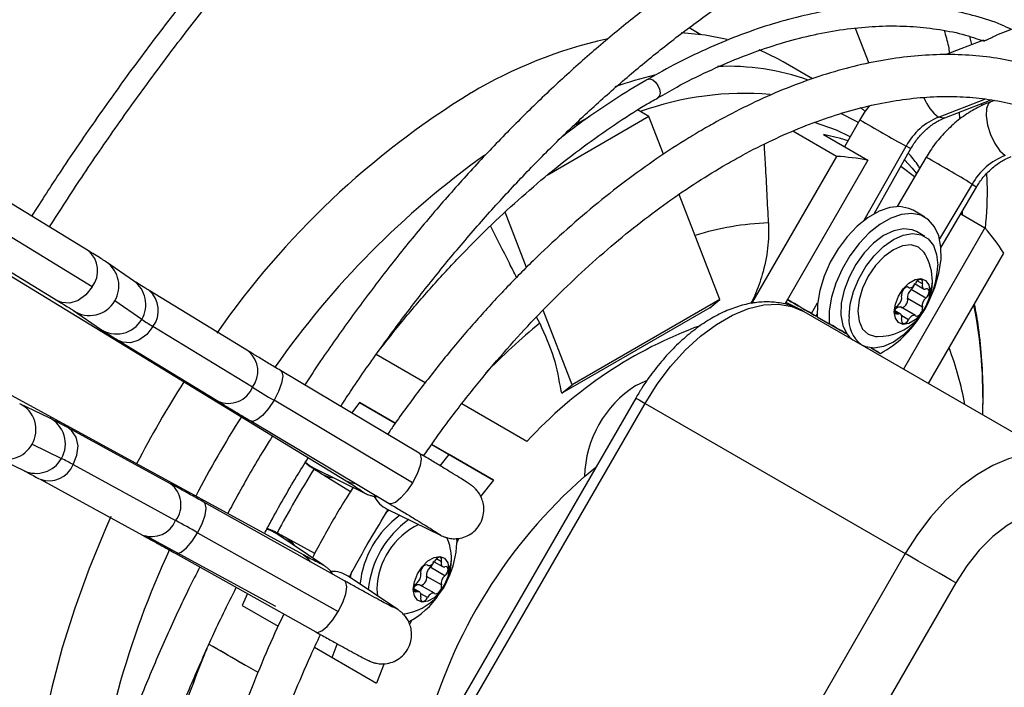
# Model space of a CAD drawing. Units: millimetres. Extents: x 5 to 414, y 3 to 291.
# Drawn here: x 236 to 240, y 69 to 72 of the extents above; entities that cross this region are included whole.
import ezdxf

# ---------------------------------------------------------------- set-up
doc = ezdxf.new("R2010")
doc.units = ezdxf.units.MM

msp = doc.modelspace()

# ---------------------------------------------------------------- linework, layer by layer
at = {"color": 7, "linetype": 'Continuous', "lineweight": 25}
for p, q in [((234.0185, 72.4538), (237.6024, 70.265)), ((241.057, 72.3733), (240.1946, 72.0407)), ((239.0168, 72.0423), (238.9695, 72.0696)), ((239.6313, 72.0686), (239.6854, 71.9292)), ((240.1422, 72.0205), (239.9902, 71.9619)), ((240.0959, 72.0026), (240.0883, 72.0351)), ((240.1127, 72.0274), (240.147, 72.0165)), ((237.4325, 69.9705), (233.7452, 71.9804)), ((239.4612, 71.8665), (239.3448, 71.9338)), ((239.988, 71.7109), (240.1732, 71.7823)), ((240.1363, 71.7602), (240.1353, 71.7677)), ((240.1864, 71.7807), (240.1717, 71.7752)), ((238.8095, 71.7164), (238.7643, 71.7425)), ((240.0488, 71.7053), (240.0469, 71.7336)), ((238.8095, 71.7164), (238.4033, 71.4819)), ((238.5738, 71.7164), (238.5156, 71.6828)), ((238.8678, 71.566), (238.8095, 71.7164)), ((239.6503, 71.7036), (239.5893, 71.5957)), ((238.5156, 71.6828), (238.5052, 71.6761)), ((239.5568, 71.5574), (239.3827, 71.6579)), ((239.5047, 71.6445), (239.6815, 71.5425)), ((239.7067, 71.3291), (239.8534, 71.5888)), ((239.5568, 71.5574), (239.2187, 70.9719)), ((239.6815, 71.5425), (239.3505, 70.9692)), ((239.9138, 71.5539), (239.798, 71.3576)), ((236.5753, 71.1816), (236.0942, 71.4754)), ((239.9733, 71.1956), (240.1148, 71.4353)), ((239.0923, 70.9874), (238.9298, 71.4063)), ((238.3216, 71.115), (238.2361, 71.3352)), ((239.9088, 71.3156), (239.8617, 71.3429)), ((240.0586, 71.3247), (240.0592, 71.3411)), ((236.5908, 71.0381), (236.1097, 71.332)), ((240.0518, 71.3286), (240.1482, 71.273)), ((235.9726, 71.2762), (236.4537, 70.9824)), ((240.1482, 71.273), (239.8235, 70.7107)), ((239.9085, 71.2389), (239.8755, 71.2579)), ((239.9235, 70.6529), (240.2235, 71.1724)), ((236.7551, 71.0623), (236.6478, 71.1359)), ((237.2141, 70.7811), (236.8173, 71.0235)), ((239.8417, 71.0369), (239.8444, 71.0353)), ((239.9132, 70.9934), (239.8543, 71.0274)), ((239.8702, 71.0493), (239.9036, 71.03)), ((236.7879, 70.9082), (236.6806, 70.9818)), ((239.0923, 70.9874), (238.5031, 70.6472)), ((239.0514, 70.9547), (239.0923, 70.9874)), ((239.8991, 70.9569), (239.8401, 70.9909)), ((236.5159, 70.9435), (236.6232, 70.8699)), ((238.5031, 70.6472), (238.3876, 70.9449)), ((239.0514, 70.9547), (238.4622, 70.6145)), ((239.3549, 70.9767), (239.4133, 70.9474)), ((239.4258, 70.9401), (239.4133, 70.9474)), ((239.8711, 70.9236), (239.8121, 70.9577)), ((238.3739, 70.8928), (238.3615, 70.9175)), ((239.427, 70.9396), (240.4641, 70.3409)), ((239.4761, 70.9208), (239.4797, 70.9272)), ((239.4802, 70.9184), (239.5273, 70.8912)), ((239.4802, 70.9184), (239.5977, 70.8506)), ((239.8119, 70.9289), (239.7895, 70.9419)), ((237.2296, 70.6377), (236.8328, 70.88)), ((239.524, 70.8931), (239.524, 70.8931)), ((239.5273, 70.8912), (239.5976, 70.8506)), ((236.6957, 70.8243), (237.0925, 70.582)), ((239.6946, 70.7946), (239.732, 70.773)), ((239.6946, 70.7946), (239.732, 70.773)), ((237.918, 70.6561), (237.7229, 70.7688)), ((239.7261, 70.7764), (239.7261, 70.7764)), ((237.8933, 70.3755), (237.3417, 70.7043)), ((238.4622, 70.6145), (238.5031, 70.6472)), ((238.7571, 70.5951), (237.7237, 68.8053)), ((238.4579, 70.6244), (238.4622, 70.6145)), ((236.4191, 70.5163), (236.3017, 70.5725)), ((237.867, 70.2572), (237.3154, 70.5861)), ((237.6553, 70.5769), (237.6249, 70.5355)), ((237.6553, 70.5769), (237.7983, 70.4943)), ((237.7983, 70.4943), (237.6553, 70.5769)), ((237.7603, 68.7842), (238.7937, 70.5739)), ((238.3232, 70.4222), (238.0636, 70.572)), ((238.7937, 70.5739), (239.8308, 69.9752)), ((236.903, 70.2538), (236.4948, 70.4763)), ((237.2223, 70.5039), (237.7739, 70.175)), ((236.3509, 70.4107), (236.4682, 70.3545)), ((237.9437, 70.4104), (238.1901, 70.268)), ((238.0134, 70.3701), (237.9437, 70.4103)), ((236.2009, 70.3621), (236.3183, 70.3059)), ((237.9772, 70.3254), (238.0134, 70.3701)), ((238.1901, 70.268), (238.0134, 70.3701)), ((236.5151, 70.3297), (236.9233, 70.1072)), ((237.4726, 70.3168), (237.6797, 70.2154)), ((237.4727, 70.3167), (237.4726, 70.3168)), ((238.553, 70.2831), (238.5983, 70.3201)), ((237.512, 70.2891), (237.6196, 70.2229)), ((236.3831, 70.2714), (236.7913, 70.0489)), ((238.1901, 70.268), (238.1384, 70.2034)), ((237.5961, 69.8671), (237.0355, 70.1804)), ((237.7656, 70.153), (237.9787, 70.0486)), ((236.8031, 70.0478), (237.3208, 69.7656)), ((237.0109, 70.0587), (237.5715, 69.7454)), ((237.5139, 69.9285), (237.3225, 70.0569)), ((237.3225, 70.0569), (237.3227, 70.0568)), ((237.4775, 69.9764), (237.3662, 70.0365)), ((238.0428, 70.0373), (238.0436, 70.0179)), ((238.0436, 70.0192), (238.0537, 70.0367)), ((236.9217, 69.9768), (237.4823, 69.6634)), ((239.8308, 69.9752), (238.7974, 68.1855)), ((237.9251, 69.9304), (237.9277, 69.9288)), ((237.9535, 69.9428), (237.9869, 69.9236)), ((237.808, 69.753), (237.6109, 69.8852)), ((237.9824, 69.8504), (237.9235, 69.8844)), ((237.9966, 69.8869), (237.9376, 69.9209)), ((237.9544, 69.8172), (237.8955, 69.8512)), ((240.032, 69.8591), (238.9986, 68.0693)), ((237.2094, 69.8159), (237.1886, 69.7686)), ((237.7254, 69.8342), (237.7276, 69.8069)), ((237.8952, 69.8225), (237.8728, 69.8354)), ((237.1886, 69.7686), (237.3319, 69.6859)), ((237.8557, 69.6937), (237.8657, 69.7111)), ((237.2516, 69.5013), (237.0565, 69.6139)), ((237.5467, 69.5618), (237.5673, 69.6153)), ((237.4769, 69.6022), (237.7235, 69.4598)), ((237.7537, 69.5373), (237.7235, 69.4598))]:
    msp.add_line(p, q, dxfattribs=at)
at = {"color": 8, "linetype": 'Continuous', "lineweight": 25}
for p, q in [((239.9638, 71.7143), (240.1483, 71.7855)), ((239.6674, 71.3031), (239.8343, 71.5985)), ((240.0968, 71.447), (239.9679, 71.2286)), ((239.8991, 71.0498), (239.8788, 71.0615)), ((239.8436, 71.0359), (239.8421, 71.0367)), ((239.4575, 70.9315), (239.4813, 70.9736)), ((239.8022, 70.9293), (239.7897, 70.9366)), ((239.8436, 70.9067), (239.8167, 70.9223)), ((239.7075, 70.7871), (239.7075, 70.7871)), ((237.6635, 70.225), (237.6804, 70.215)), ((237.9794, 70.0482), (237.9617, 70.0589)), ((237.4981, 69.9374), (237.5145, 69.9281)), ((237.9269, 69.9294), (237.9254, 69.9302)), ((237.9824, 69.9433), (237.9621, 69.955)), ((237.8856, 69.8229), (237.873, 69.8301)), ((237.9269, 69.8003), (237.9, 69.8158)), ((237.8085, 69.7526), (237.7921, 69.7619))]:
    msp.add_line(p, q, dxfattribs=at)
at = {"color": 7, "linetype": 'Continuous', "lineweight": 25, "flags": 128}
for points in [[(239.1206, 72.0232), (239.0333, 72.04), (238.9374, 72.0491)], [(239.3448, 71.9338), (239.323, 71.9459), (239.248, 71.9815)], [(239.6118, 71.6355), (239.5564, 71.6615), (239.4694, 71.6925)], [(239.603, 71.6198), (239.5727, 71.6287), (239.5047, 71.6445)], [(239.868, 71.4762), (239.8186, 71.5137), (239.8131, 71.5175)], [(239.8617, 71.3429), (239.8455, 71.3504), (239.8093, 71.3576), (239.769, 71.3537), (239.7263, 71.339), (239.6826, 71.3141), (239.6398, 71.2799), (239.5994, 71.2376), (239.5629, 71.1889), (239.5317, 71.1357), (239.5071, 71.0799), (239.4899, 71.0237), (239.4808, 70.9691), (239.4802, 70.9184)], [(239.9215, 70.9731), (239.9249, 70.9799), (239.9488, 71.0358), (239.9652, 71.092), (239.9734, 71.1462), (239.9732, 71.1964), (239.9646, 71.2408), (239.9478, 71.2776), (239.9235, 71.3054), (239.8926, 71.3232), (239.8564, 71.3303), (239.8161, 71.3265), (239.7734, 71.3118), (239.7298, 71.2869), (239.6869, 71.2526), (239.6465, 71.2104), (239.61, 71.1617), (239.5789, 71.1084), (239.5543, 71.0527), (239.5371, 70.9964), (239.528, 70.9419), (239.5273, 70.8912), (239.5273, 70.8912)], [(239.8755, 71.2579), (239.858, 71.2655), (239.8233, 71.2694), (239.7848, 71.2614), (239.7445, 71.2419), (239.7045, 71.2119), (239.6669, 71.173), (239.6337, 71.1272), (239.6066, 71.0769), (239.587, 71.0247), (239.576, 70.9734), (239.5741, 70.9257), (239.5815, 70.884), (239.5976, 70.8506)], [(239.6067, 70.9203), (239.6111, 70.9683), (239.6242, 71.019), (239.6453, 71.0698), (239.6733, 71.1183), (239.7068, 71.162), (239.7441, 71.1986), (239.7835, 71.2265), (239.8228, 71.2441), (239.8602, 71.2505), (239.8937, 71.2456), (239.9217, 71.2294), (239.9428, 71.2029), (239.9558, 71.1673), (239.9603, 71.1244)], [(239.9102, 71.168), (239.906, 71.1747), (239.8835, 71.1955), (239.8542, 71.2046), (239.8201, 71.2012), (239.7835, 71.1856), (239.7469, 71.159), (239.7128, 71.1229), (239.6835, 71.0801), (239.661, 71.0333), (239.6469, 70.9857), (239.6421, 70.9407)], [(239.787, 70.9387), (239.7913, 70.969), (239.8036, 71.0007), (239.8224, 71.0298), (239.8455, 71.0528), (239.87, 71.067), (239.8931, 71.0706), (239.9119, 71.0632), (239.9242, 71.0458), (239.9284, 71.0203)], [(239.8991, 71.0498), (239.8999, 71.0565), (239.8989, 71.0621), (239.8961, 71.0659), (239.8919, 71.0676), (239.8868, 71.0668), (239.8813, 71.0637), (239.8761, 71.0586), (239.8719, 71.0522)], [(239.8436, 71.0359), (239.8393, 71.0374), (239.8341, 71.0365), (239.8287, 71.0332), (239.8236, 71.0281), (239.8194, 71.0216), (239.8166, 71.0146), (239.8156, 71.0078), (239.8164, 71.0021)], [(239.8436, 71.0359), (239.8465, 71.0344), (239.85, 71.0341), (239.8538, 71.0348), (239.8577, 71.0366), (239.8617, 71.0394), (239.8655, 71.0431), (239.8689, 71.0474), (239.8719, 71.0522)], [(239.8991, 71.0498), (239.8982, 71.0448), (239.8982, 71.0401), (239.899, 71.0361), (239.9006, 71.0328), (239.9029, 71.0304), (239.9059, 71.0291), (239.9094, 71.0288), (239.9132, 71.0296)], [(239.9132, 70.9934), (239.9183, 70.9986), (239.9225, 71.0051), (239.9251, 71.0122), (239.9261, 71.0189), (239.9251, 71.0246), (239.9225, 71.0286), (239.9183, 71.0303), (239.9132, 71.0296)], [(239.9284, 71.0203), (239.9242, 70.9899), (239.9119, 70.9583), (239.8931, 70.9292), (239.87, 70.9062), (239.8455, 70.892), (239.8224, 70.8884), (239.8036, 70.8957), (239.7913, 70.9132), (239.787, 70.9387)], [(239.8148, 70.9561), (239.8172, 70.9556), (239.8224, 70.9565), (239.8278, 70.9597), (239.833, 70.9649), (239.8372, 70.9713), (239.84, 70.9784), (239.841, 70.9852), (239.8401, 70.9909)], [(238.7937, 70.5739), (238.842, 70.6501), (238.8957, 70.7211), (238.9538, 70.7853), (239.0152, 70.8414), (239.0784, 70.8885), (239.1423, 70.9253), (239.2055, 70.9513), (239.2669, 70.966), (239.325, 70.9689), (239.3787, 70.96), (239.427, 70.9396)], [(239.7863, 70.9437), (239.7876, 70.9456), (239.791, 70.9499), (239.7948, 70.9536), (239.7988, 70.9563), (239.8028, 70.9581), (239.8066, 70.9589), (239.81, 70.9585), (239.8121, 70.9577)], [(239.8022, 70.9293), (239.7971, 70.9287), (239.793, 70.9304), (239.7903, 70.9343), (239.7894, 70.94), (239.7903, 70.9468), (239.793, 70.9538), (239.7971, 70.9603), (239.8022, 70.9656)], [(239.8719, 70.9231), (239.8761, 70.9216), (239.8813, 70.9225), (239.8868, 70.9257), (239.8919, 70.9309), (239.8961, 70.9373), (239.8989, 70.9444), (239.8999, 70.9511), (239.8991, 70.9569)], [(239.6421, 70.9407), (239.6469, 70.9012), (239.661, 70.87), (239.6835, 70.8491), (239.7128, 70.8401), (239.7207, 70.8398)], [(239.8901, 70.921), (239.8602, 70.8827), (239.8228, 70.846), (239.7835, 70.8182), (239.7441, 70.8006), (239.7068, 70.7941), (239.6733, 70.7991), (239.6618, 70.804)], [(239.8164, 70.9092), (239.8173, 70.9142), (239.8173, 70.9188), (239.8165, 70.9229), (239.8149, 70.9262), (239.8125, 70.9285), (239.8095, 70.9299), (239.806, 70.9301), (239.8022, 70.9293)], [(239.8164, 70.9092), (239.8156, 70.9025), (239.8166, 70.8968), (239.8194, 70.893), (239.8236, 70.8914), (239.8287, 70.8922), (239.8341, 70.8953), (239.8393, 70.9003), (239.8436, 70.9067)], [(239.8719, 70.9231), (239.8689, 70.9245), (239.8655, 70.9249), (239.8617, 70.9241), (239.8577, 70.9223), (239.8538, 70.9195), (239.85, 70.9159), (239.8465, 70.9116), (239.8436, 70.9067)], [(238.7568, 70.6444), (238.7975, 70.6632), (238.7986, 70.6635)], [(240.4641, 70.3409), (240.4158, 70.3613), (240.3621, 70.3702), (240.3039, 70.3673), (240.2426, 70.3527), (240.1794, 70.3266), (240.1155, 70.2898), (240.0522, 70.2427), (239.9909, 70.1866), (239.9328, 70.1224), (239.8791, 70.0514), (239.8308, 69.9752)], [(236.6655, 70.1228), (236.6438, 70.0741), (236.5788, 69.9163), (236.5212, 69.7579), (236.4712, 69.5997), (236.4293, 69.4422), (236.3954, 69.2865), (236.3699, 69.1331), (236.3528, 68.9829), (236.3443, 68.8366), (236.3443, 68.6949), (236.3528, 68.5584), (236.3699, 68.428), (236.3954, 68.3041), (236.4281, 68.1909)], [(237.7735, 70.1491), (237.7682, 70.1442), (237.7601, 70.1365)], [(240.4986, 70.1285), (240.4546, 70.1457), (240.4047, 70.1502), (240.3507, 70.1417), (240.2941, 70.1205), (240.2365, 70.0873), (240.1799, 70.0431), (240.1258, 69.9892), (240.076, 69.9272), (240.032, 69.8591)], [(237.8704, 69.8322), (237.8746, 69.8626), (237.8869, 69.8942), (237.9057, 69.9233), (237.9288, 69.9463), (237.9533, 69.9605), (237.9764, 69.9641), (237.9952, 69.9568), (238.0075, 69.9393), (238.0118, 69.9138)], [(237.9824, 69.9433), (237.9832, 69.95), (237.9822, 69.9556), (237.9794, 69.9595), (237.9752, 69.9611), (237.9701, 69.9603), (237.9646, 69.9572), (237.9595, 69.9522), (237.9552, 69.9457)], [(240.032, 69.8591), (240.0134, 69.8698), (239.9911, 69.8827), (239.9658, 69.8973), (239.9385, 69.913), (239.9103, 69.9293), (239.8822, 69.9455), (239.8554, 69.961), (239.8308, 69.9752)], [(237.9269, 69.9294), (237.9226, 69.9309), (237.9175, 69.93), (237.912, 69.9268), (237.9069, 69.9216), (237.9027, 69.9152), (237.8999, 69.9081), (237.8989, 69.9013), (237.8997, 69.8956)], [(237.9269, 69.9294), (237.9298, 69.928), (237.9333, 69.9276), (237.9371, 69.9284), (237.9411, 69.9302), (237.945, 69.933), (237.9488, 69.9366), (237.9523, 69.9409), (237.9552, 69.9457)], [(237.9824, 69.9433), (237.9815, 69.9383), (237.9815, 69.9337), (237.9823, 69.9296), (237.9839, 69.9263), (237.9863, 69.924), (237.9893, 69.9226), (237.9927, 69.9223), (237.9966, 69.9232)], [(237.9966, 69.8869), (238.0017, 69.8922), (238.0058, 69.8987), (238.0085, 69.9057), (238.0094, 69.9125), (238.0085, 69.9181), (238.0058, 69.9221), (238.0017, 69.9238), (237.9966, 69.9232)], [(237.624, 69.9039), (237.6197, 69.8872), (237.6182, 69.8803)], [(238.0118, 69.9138), (238.0075, 69.8834), (237.9952, 69.8518), (237.9764, 69.8227), (237.9533, 69.7997), (237.9288, 69.7855), (237.9057, 69.7819), (237.8869, 69.7893), (237.8746, 69.8067), (237.8704, 69.8322)], [(237.8981, 69.8497), (237.9006, 69.8491), (237.9057, 69.8501), (237.9112, 69.8533), (237.9163, 69.8584), (237.9205, 69.8649), (237.9233, 69.8719), (237.9243, 69.8787), (237.9235, 69.8844)], [(237.8697, 69.8372), (237.8709, 69.8391), (237.8744, 69.8434), (237.8782, 69.8471), (237.8821, 69.8499), (237.8861, 69.8517), (237.8899, 69.8524), (237.8934, 69.8521), (237.8955, 69.8512)], [(237.8856, 69.8229), (237.8805, 69.8222), (237.8763, 69.8239), (237.8736, 69.8279), (237.8727, 69.8336), (237.8736, 69.8403), (237.8763, 69.8474), (237.8805, 69.8539), (237.8856, 69.8591)], [(237.9552, 69.8166), (237.9595, 69.8151), (237.9646, 69.816), (237.9701, 69.8192), (237.9752, 69.8244), (237.9794, 69.8308), (237.9822, 69.8379), (237.9832, 69.8447), (237.9824, 69.8504)], [(237.8997, 69.8027), (237.9006, 69.8077), (237.9006, 69.8124), (237.8998, 69.8164), (237.8982, 69.8197), (237.8958, 69.8221), (237.8929, 69.8234), (237.8894, 69.8237), (237.8856, 69.8229)], [(237.9552, 69.8166), (237.9523, 69.8181), (237.9488, 69.8184), (237.945, 69.8177), (237.9411, 69.8159), (237.9371, 69.8131), (237.9333, 69.8094), (237.9298, 69.8051), (237.9269, 69.8003)], [(237.8997, 69.8027), (237.8989, 69.796), (237.8999, 69.7904), (237.9027, 69.7865), (237.9069, 69.7849), (237.912, 69.7857), (237.9175, 69.7888), (237.9226, 69.7939), (237.9269, 69.8003)]]:
    msp.add_lwpolyline(points, dxfattribs=at)
at = {"color": 8, "linetype": 'Continuous', "lineweight": 25, "flags": 128}
for points in [[(238.8036, 71.864), (238.8037, 71.8641), (238.8133, 71.8659), (238.8245, 71.862), (238.8358, 71.8529), (238.8454, 71.84), (238.8518, 71.8253), (238.854, 71.811), (238.8518, 71.7992), (238.8454, 71.7919), (238.8449, 71.7916)], [(240.1717, 71.7752), (240.163, 71.7688), (240.1546, 71.7489), (240.1531, 71.7189), (240.1588, 71.6825), (240.171, 71.6441), (240.1882, 71.6084), (240.2083, 71.5796), (240.2289, 71.5612)], [(239.5728, 71.7296), (239.633, 71.6986), (239.6439, 71.6923)], [(239.988, 71.7109), (239.983, 71.7097), (239.9638, 71.7143)], [(239.8534, 71.5888), (239.8491, 71.5907), (239.8343, 71.5985)], [(239.8282, 71.5442), (239.8588, 71.51), (239.8757, 71.4894)], [(240.0968, 71.447), (240.1114, 71.4378), (240.1148, 71.4353)], [(236.5908, 71.0381), (236.5659, 71.0064), (236.5349, 70.9838), (236.5013, 70.9731), (236.4694, 70.9754), (236.4537, 70.9824)], [(236.8328, 70.88), (236.808, 70.8483), (236.7769, 70.8257), (236.7433, 70.815), (236.7114, 70.8173), (236.6958, 70.8243)], [(237.3417, 70.7043), (237.3462, 70.6999), (237.35, 70.6821), (237.3457, 70.6549), (237.3337, 70.6215), (237.3154, 70.5861)], [(238.7571, 70.5951), (238.7583, 70.5943), (238.7628, 70.5918), (238.7704, 70.5874), (238.7808, 70.5813), (238.7937, 70.5739)], [(237.3154, 70.5861), (237.2931, 70.5528), (237.2695, 70.5257), (237.2474, 70.508), (237.2294, 70.502), (237.2223, 70.5039)], [(236.5151, 70.3297), (236.5301, 70.3671), (236.5342, 70.4053), (236.5267, 70.4397), (236.5087, 70.4662), (236.4949, 70.4762)], [(237.8933, 70.3755), (237.8978, 70.3711), (237.9017, 70.3533), (237.8973, 70.326), (237.8853, 70.2927), (237.867, 70.2572)], [(237.4407, 70.34), (237.4567, 70.3262), (237.4726, 70.3168)], [(237.5121, 70.2891), (237.536, 70.2794), (237.5532, 70.2773)], [(237.6024, 70.265), (237.6181, 70.258), (237.6398, 70.2549)], [(237.867, 70.2572), (237.8447, 70.224), (237.8211, 70.1969), (237.799, 70.1792), (237.781, 70.1732), (237.7739, 70.175)], [(237.0109, 70.0587), (237.0286, 70.0946), (237.0403, 70.1286), (237.0445, 70.1566), (237.0407, 70.1752), (237.0355, 70.1804)], [(236.9217, 69.9768), (236.9277, 69.9751), (236.9451, 69.9807), (236.9665, 69.9981), (236.9894, 70.0251), (237.0109, 70.0587)], [(237.286, 70.073), (237.2966, 70.0698), (237.3225, 70.0569)], [(237.3663, 70.0365), (237.3866, 70.0207), (237.3969, 70.007)], [(237.4325, 69.9705), (237.4463, 69.9604), (237.4598, 69.9433)], [(237.5715, 69.7454), (237.5892, 69.7813), (237.6008, 69.8153), (237.605, 69.8433), (237.6013, 69.8618), (237.5961, 69.8671)], [(237.4823, 69.6634), (237.4883, 69.6618), (237.5056, 69.6674), (237.5271, 69.6847), (237.5499, 69.7118), (237.5715, 69.7454)]]:
    msp.add_lwpolyline(points, dxfattribs=at)
at = {"color": 7, "linetype": 'Continuous', "lineweight": 25}
for centre, radius, start, end in [((239.0317, 70.2489), 1.8178, 102.4345, 120.776), ((239.8702, 68.9209), 3.388, 121.4688, 145.2291), ((240.0622, 71.4739), 0.2598, 112.2665, 151.3253), ((239.5092, 70.6304), 0.9282, 79.3017, 87.0616), ((240.3258, 71.3156), 0.264, 111.5194, 150.1451), ((239.4442, 70.6677), 0.9284, 32.9298, 40.6886), ((239.7196, 71.0592), 0.2195, 0, 29.7203), ((239.6155, 71.1338), 0.3449, 333.6403, 358.4292), ((239.7196, 71.0592), 0.2195, 270.2851, 0), ((239.8772, 70.9975), 0.0376, 127.4423, 190.1463), ((239.8313, 71.0551), 0.036, 309.6901, 353.6018), ((239.7794, 70.9954), 0.0376, 307.4423, 10.1463), ((239.9361, 70.9635), 0.0376, 127.4423, 190.1463), ((237.5349, 72.0491), 1.3636, 236.7869, 239.0141), ((239.7303, 70.9069), 0.1243, 173.8144, 232.8981), ((239.5212, 71.159), 0.4398, 298.638, 328.2296), ((239.6704, 70.9014), 0.0888, 214.9311, 237.1723), ((240.5835, 68.3474), 4.3016, 147.4838, 152.5106), ((242.2908, 78.9469), 9.7293, 238.65391, 239.24376), ((238.9935, 70.2728), 0.4406, 122.4987, 178.6662), ((235.847, 69.1253), 1.3773, 60.9814, 63.1865), ((240.9392, 68.142), 4.0883, 147.9334, 152.0655), ((239.9116, 68.7329), 2.0612, 131.2327, 165.1298), ((237.8158, 70.2552), 0.1139, 207.4451, 243.8546), ((238.0475, 69.8115), 0.3919, 126.1344, 173.8342), ((232.2098, 61.4842), 9.8272, 60.75405, 61.33803), ((238.0784, 69.7937), 0.3895, 125.5466, 174.4167), ((238.0202, 69.8255), 0.295, 115.7858, 178.3005), ((237.8029, 69.9528), 0.2195, 360, 23.455), ((237.6988, 70.0274), 0.3449, 333.6409, 358.4293), ((237.8029, 69.9528), 0.2195, 276.5108, 360), ((237.9146, 69.9486), 0.036, 309.6901, 353.6018), ((237.5475, 69.7905), 0.1139, 56.189, 92.4219), ((237.8627, 69.889), 0.0376, 307.4423, 10.1463), ((237.9605, 69.8911), 0.0376, 127.4423, 190.1463), ((238.0194, 69.8571), 0.0376, 127.4423, 190.1463), ((237.704, 69.9884), 0.3207, 297.223, 327.1691)]:
    msp.add_arc(centre, radius, start, end, dxfattribs=at)
at = {"color": 8, "linetype": 'Continuous', "lineweight": 25}
for centre, radius, start, end in [((239.1241, 70.9549), 0.9614, 70.5383, 92.4704), ((239.1964, 70.3475), 1.5761, 103.3729, 109.3713), ((239.1933, 70.5606), 1.248, 85.4351, 109.5906), ((240.0598, 71.8484), 0.1649, 200.2074, 234.4108), ((241.7767, 75.2172), 4.107, 238.8184, 241.7752), ((240.2144, 68.6879), 3.5363, 125.6192, 144.9508), ((238.0655, 68.1801), 3.8469, 58.1272, 61.284), ((239.3204, 70.2047), 1.0883, 91.8038, 107.4943), ((236.5084, 71.1018), 0.1041, 322.3384, 50.0173), ((236.5818, 71.0414), 0.1153, 328.9221, 55.1188), ((236.6891, 70.9677), 0.1154, 328.9495, 55.069), ((236.7504, 70.9437), 0.1041, 322.3393, 50.0084), ((239.8599, 71.0599), 0.0792, 329.9886, 359.5041), ((236.5804, 71.0394), 0.1156, 236.0785, 330.0988), ((238.1563, 70.59), 1.9844, 358.2117, 10.9427), ((236.6877, 70.9659), 0.1157, 236.0926, 330.0635), ((240.111, 68.785), 2.7314, 129.4915, 135.654), ((239.6146, 69.2359), 1.7536, 110.0449, 137.4304), ((238.8541, 70.3513), 1.2337, 10.1756, 21.0625), ((237.1461, 70.7012), 0.1049, 322.7609, 49.5948), ((237.1334, 70.678), 0.1043, 246.9155, 337.3086), ((236.2509, 70.4687), 0.1156, 329.9012, 63.8836), ((236.3681, 70.4125), 0.1157, 329.9365, 63.8693), ((240.8162, 68.2131), 4.3019, 147.5723, 152.4229), ((236.2499, 70.4665), 0.1153, 244.8433, 331.0779), ((236.3673, 70.4104), 0.1154, 244.8928, 331.0506), ((236.4188, 70.3693), 0.1041, 249.9858, 337.6603), ((236.8403, 70.1704), 0.1043, 322.6909, 53.0787), ((236.8265, 70.1478), 0.1049, 250.3993, 337.2386), ((240.1155, 68.4938), 3.548, 154.9739, 174.3379), ((237.9432, 69.9534), 0.0792, 329.9886, 359.5041)]:
    msp.add_arc(centre, radius, start, end, dxfattribs=at)
at = {"color": 7, "linetype": 'Continuous', "lineweight": 25}
for centre, start_param, end_param in [((239.375, 70.9791), 0.61558, 1.71041), ((239.375, 70.9791), 4.572776, 6.898765), ((239.625, 70.8348), 1.844891, 3.757173), ((239.625, 70.8348), 3.757173, 4.438584), ((239.625, 70.8348), 0.61558, 0.810855), ((239.625, 70.8348), 5.47204, 6.898765)]:
    msp.add_ellipse(centre, major_axis=(0.101, -0.0583), ratio=0.000066, start_param=start_param, end_param=end_param, dxfattribs=at)
for points, knots in [([(239.0648, 75.9014), (238.9977, 75.8619), (238.8612, 75.7816), (238.6557, 75.6499), (238.4484, 75.5091), (238.242, 75.3601), (238.0367, 75.2032), (237.8328, 75.0386), (237.6305, 74.8665), (237.43, 74.6871), (237.2317, 74.5007), (237.0358, 74.3076), (236.8425, 74.1079), (236.6522, 73.9019), (236.4649, 73.6898), (236.281, 73.4721), (236.1007, 73.2488), (235.9243, 73.0204), (235.7519, 72.7871), (235.5838, 72.5493), (235.4205, 72.3069), (235.3002, 72.1226), (235.2361, 72.0182), (235.2231, 71.9971)], [0, 0, 0, 0, 0.04786, 0.09733, 0.146799, 0.196267, 0.245732, 0.295195, 0.344656, 0.394114, 0.443571, 0.493025, 0.542477, 0.591927, 0.641376, 0.690823, 0.740268, 0.789712, 0.839155, 0.888597, 0.938038, 0.987479, 1, 1, 1, 1]), ([(235.2944, 71.9536), (235.3201, 71.995), (235.397, 72.1191), (235.5304, 72.322), (235.6941, 72.5621), (235.8625, 72.7976), (236.0351, 73.0285), (236.2116, 73.2544), (236.3918, 73.475), (236.5755, 73.6901), (236.7625, 73.8994), (236.9526, 74.1026), (237.1453, 74.2994), (237.3406, 74.4896), (237.5382, 74.6729), (237.7377, 74.8492), (237.939, 75.0181), (238.1418, 75.1794), (238.3458, 75.333), (238.5507, 75.4787), (238.7563, 75.616), (238.9417, 75.7331), (239.0584, 75.8006), (239.1065, 75.8284)], [0, 0, 0, 0, 0.024795, 0.074313, 0.123831, 0.173347, 0.222863, 0.272377, 0.32189, 0.371402, 0.420912, 0.47042, 0.519926, 0.56943, 0.618931, 0.66843, 0.717927, 0.767421, 0.816912, 0.866401, 0.915887, 0.965371, 1, 1, 1, 1]), ([(239.2065, 74.1938), (239.1848, 74.1816), (239.1027, 74.1351), (238.9602, 74.0457), (238.7796, 73.9258), (238.5998, 73.7972), (238.421, 73.6609), (238.2436, 73.5168), (238.068, 73.3653), (237.8943, 73.2065), (237.7228, 73.0409), (237.554, 72.8687), (237.388, 72.6901), (237.2251, 72.5055), (237.0656, 72.3151), (236.9098, 72.1194), (236.7579, 71.9186), (236.6103, 71.713), (236.4736, 71.5135), (236.3885, 71.3808), (236.3492, 71.3196)], [0, 0, 0, 0, 0.020904, 0.079018, 0.137131, 0.19524, 0.253346, 0.311448, 0.369546, 0.42764, 0.48573, 0.543817, 0.6019, 0.65998, 0.718057, 0.776131, 0.834204, 0.892274, 0.950343, 1, 1, 1, 1]), ([(236.4202, 71.2763), (236.4628, 71.3424), (236.551, 71.4795), (236.6908, 71.6827), (236.8378, 71.8865), (236.989, 72.0855), (237.144, 72.2794), (237.3027, 72.4678), (237.4646, 72.6505), (237.6296, 72.8271), (237.7973, 72.9974), (237.9675, 73.1609), (238.1398, 73.3176), (238.314, 73.467), (238.4897, 73.6089), (238.6667, 73.7431), (238.8447, 73.8695), (239.0232, 73.987), (239.1579, 74.0711), (239.2328, 74.1132), (239.2482, 74.1218)], [0, 0, 0, 0, 0.054228, 0.112425, 0.17062, 0.228814, 0.287006, 0.345195, 0.403381, 0.461564, 0.519743, 0.577918, 0.636089, 0.694256, 0.752417, 0.810574, 0.868727, 0.926874, 0.985018, 1, 1, 1, 1]), ([(239.302, 72.4899), (239.2523, 72.4603), (239.1526, 72.4011), (239.0036, 72.3016), (238.8553, 72.1943), (238.7082, 72.0791), (238.5628, 71.9563), (238.4194, 71.8263), (238.2784, 71.6894), (238.14, 71.546), (238.0047, 71.3963), (237.8727, 71.2408), (237.7444, 71.0799), (237.6204, 70.9138), (237.5179, 70.7694), (237.4588, 70.679), (237.4379, 70.647)], [0, 0, 0, 0, 0.0736, 0.147517, 0.221421, 0.29531, 0.369181, 0.443035, 0.516871, 0.59069, 0.664494, 0.738285, 0.812063, 0.885832, 0.959593, 1, 1, 1, 1]), ([(237.5811, 70.5616), (237.5958, 70.5841), (237.6477, 70.664), (237.7418, 70.7972), (237.8628, 70.9605), (237.988, 71.1185), (238.1167, 71.2712), (238.2486, 71.418), (238.3834, 71.5587), (238.5207, 71.6928), (238.6601, 71.8199), (238.8012, 71.9398), (238.9437, 72.0522), (239.0872, 72.1569), (239.2312, 72.2525), (239.3308, 72.3152), (239.3821, 72.3434), (239.3854, 72.3453)], [0, 0, 0, 0, 0.0292, 0.103573, 0.177939, 0.252295, 0.32664, 0.40097, 0.475284, 0.549579, 0.623855, 0.698109, 0.77234, 0.846548, 0.920733, 0.994898, 1, 1, 1, 1]), ([(240.2536, 72.0634), (240.2402, 72.0697), (240.1949, 72.0909), (240.1128, 72.117), (240.0078, 72.1419), (239.8984, 72.1568), (239.7854, 72.1621), (239.6691, 72.1578), (239.5498, 72.1438), (239.428, 72.1201), (239.3041, 72.0869), (239.1785, 72.0443), (239.0518, 71.9922), (238.9267, 71.9328), (238.8439, 71.8864), (238.8037, 71.8638)], [0, 0, 0, 0, 0.033906, 0.114108, 0.194392, 0.274811, 0.355394, 0.436151, 0.517072, 0.598134, 0.679307, 0.760564, 0.841876, 0.923223, 1, 1, 1, 1]), ([(238.8454, 71.7909), (238.8703, 71.8054), (238.9367, 71.844), (239.0443, 71.897), (239.1674, 71.9506), (239.2892, 71.9947), (239.4093, 72.0298), (239.5272, 72.0554), (239.6426, 72.0717), (239.755, 72.0785), (239.8642, 72.076), (239.9695, 72.0635), (240.0525, 72.0474), (240.0987, 72.032), (240.1127, 72.0274)], [0, 0, 0, 0, 0.0544089, 0.1447797, 0.2351445, 0.3255113, 0.4158961, 0.506321, 0.5968151, 0.6874141, 0.7781584, 0.8690888, 0.9602387, 1, 1, 1, 1]), ([(240.0084, 71.9689), (240.007, 71.9779), (240.0023, 72.0088), (239.9932, 72.0379), (239.9868, 72.0585)], [0, 0, 0, 0, 0.29101, 1, 1, 1, 1]), ([(240.1411, 72.02), (240.1412, 72.0196), (240.1412, 72.0191), (240.1447, 72.0191), (240.1482, 72.0196), (240.1528, 72.0208), (240.1582, 72.0228), (240.164, 72.0254), (240.1723, 72.0295), (240.183, 72.0353), (240.1909, 72.0397), (240.1946, 72.0407), (240.1946, 72.0407)], [0, 0, 0, 0, 0.175259, 0.253363, 0.327951, 0.403154, 0.478423, 0.552683, 0.630152, 0.799284, 0.996847, 1, 1, 1, 1]), ([(240.4233, 71.8868), (240.4043, 71.8942), (240.3523, 71.9145), (240.2624, 71.9372), (240.1544, 71.9556), (240.0424, 71.964), (239.927, 71.9628), (239.8085, 71.9519), (239.6873, 71.9312), (239.564, 71.9009), (239.439, 71.861), (239.3127, 71.8117), (239.1878, 71.7541), (239.0952, 71.7053), (239.0451, 71.6766), (239.0352, 71.6709)], [0, 0, 0, 0, 0.048122, 0.131853, 0.215821, 0.300105, 0.384743, 0.469732, 0.555037, 0.640605, 0.726373, 0.812283, 0.898283, 0.97988, 1, 1, 1, 1]), ([(238.8037, 71.8638), (238.8013, 71.8625), (238.7563, 71.838), (238.6689, 71.782), (238.5579, 71.7077), (238.49, 71.6558), (238.4641, 71.636)], [0, 0, 0, 0, 0.021077, 0.395089, 0.769068, 1, 1, 1, 1]), ([(237.7344, 70.7852), (237.7692, 70.8293), (237.8399, 70.9189), (237.9508, 71.047), (238.0656, 71.1707), (238.1832, 71.2879), (238.303, 71.3982), (238.4246, 71.5014), (238.5476, 71.597), (238.6715, 71.6843), (238.7709, 71.749), (238.8289, 71.7816), (238.8454, 71.7909)], [0, 0, 0, 0, 0.103848, 0.210639, 0.317412, 0.424166, 0.530897, 0.637604, 0.744284, 0.850939, 0.957567, 1, 1, 1, 1]), ([(239.1185, 71.5266), (239.1396, 71.5385), (239.2007, 71.5731), (239.3016, 71.6239), (239.4205, 71.6758), (239.5379, 71.7186), (239.6534, 71.7522), (239.7666, 71.7767), (239.877, 71.7919), (239.9844, 71.7979), (240.0884, 71.7946), (240.1886, 71.7819), (240.2789, 71.7622), (240.3335, 71.7426), (240.3578, 71.7339)], [0, 0, 0, 0, 0.046084, 0.133848, 0.221597, 0.309347, 0.39713, 0.484993, 0.572996, 0.661218, 0.749748, 0.838681, 0.928096, 1, 1, 1, 1]), ([(240.1717, 71.7752), (240.1595, 71.7703), (240.1267, 71.7571), (240.0758, 71.7279), (240.021, 71.6861), (239.9716, 71.6365), (239.9366, 71.5912), (239.9191, 71.5625), (239.9138, 71.5539)], [0, 0, 0, 0, 0.117371, 0.31525, 0.513957, 0.713682, 0.914122, 1, 1, 1, 1]), ([(239.6869, 71.758), (239.6798, 71.7489), (239.6664, 71.7316), (239.6554, 71.7126), (239.6503, 71.7036)], [0, 0, 0, 0, 0.527083, 1, 1, 1, 1]), ([(239.6712, 71.7368), (239.6683, 71.7393), (239.6624, 71.7444), (239.6558, 71.7485), (239.6525, 71.7505)], [0, 0, 0, 0, 0.491018, 1, 1, 1, 1]), ([(239.8534, 71.5888), (239.8574, 71.5954), (239.8696, 71.6159), (239.8944, 71.647), (239.9284, 71.6783), (239.9605, 71.6992), (239.9804, 71.7077), (239.988, 71.7109)], [0, 0, 0, 0, 0.116722, 0.360763, 0.604491, 0.847852, 1, 1, 1, 1]), ([(239.0352, 71.6709), (239.0128, 71.6577), (238.948, 71.6196), (238.8412, 71.5501), (238.7153, 71.4597), (238.5907, 71.3614), (238.4679, 71.2556), (238.3473, 71.1427), (238.2293, 71.0231), (238.1144, 70.8972), (238.0027, 70.7655), (237.8951, 70.6281), (237.8168, 70.5228), (237.7759, 70.462), (237.7679, 70.4502)], [0, 0, 0, 0, 0.049072, 0.142059, 0.235025, 0.32796, 0.420861, 0.513726, 0.606555, 0.699353, 0.792122, 0.884866, 0.977592, 1, 1, 1, 1]), ([(239.2862, 71.2924), (239.2822, 71.3695), (239.2769, 71.4741), (239.2709, 71.5786), (239.2693, 71.6062)], [0, 0, 0, 0, 0.735776, 1, 1, 1, 1]), ([(239.8887, 71.5113), (239.8857, 71.516), (239.872, 71.5373), (239.8557, 71.5559), (239.843, 71.5704)], [0, 0, 0, 0, 0.221513, 1, 1, 1, 1]), ([(240.1148, 71.4353), (240.1188, 71.4419), (240.1314, 71.4622), (240.1569, 71.493), (240.1919, 71.524), (240.2249, 71.5449), (240.2454, 71.5533), (240.2533, 71.5566)], [0, 0, 0, 0, 0.1166155, 0.3605201, 0.6041313, 0.8472652, 1, 1, 1, 1]), ([(237.9115, 70.3646), (237.934, 70.397), (237.9892, 70.4764), (238.0819, 70.5975), (238.1883, 70.7279), (238.2982, 70.8525), (238.411, 70.971), (238.5262, 71.083), (238.6435, 71.1879), (238.7622, 71.2855), (238.882, 71.3752), (239.001, 71.4565), (239.0798, 71.5035), (239.1185, 71.5266)], [0, 0, 0, 0, 0.064915, 0.158937, 0.252937, 0.346909, 0.440847, 0.534746, 0.628602, 0.72241, 0.816169, 0.909878, 1, 1, 1, 1]), ([(240.1508, 71.2696), (240.1554, 71.3303), (240.1609, 71.4037), (240.1567, 71.4772), (240.1559, 71.4899)], [0, 0, 0, 0, 0.827534, 1, 1, 1, 1]), ([(238.282, 71.0749), (238.2725, 71.0939), (238.2378, 71.1626), (238.203, 71.2313), (238.1778, 71.281)], [0, 0, 0, 0, 0.275533, 1, 1, 1, 1]), ([(239.2862, 71.2924), (239.2862, 71.2588), (239.2862, 71.1906), (239.2642, 71.093), (239.2395, 71.019), (239.2202, 70.9819), (239.2146, 70.971)], [0, 0, 0, 0, 0.311959, 0.632991, 0.892331, 1, 1, 1, 1]), ([(236.6478, 71.1359), (236.6451, 71.1378), (236.6373, 71.143), (236.6206, 71.1536), (236.5979, 71.1677), (236.5812, 71.1779), (236.5753, 71.1816)], [0, 0, 0, 0, 0.175456, 0.506103, 0.825269, 1, 1, 1, 1]), ([(236.8173, 71.0235), (236.8117, 71.0269), (236.7954, 71.0369), (236.7754, 71.0493), (236.7602, 71.059), (236.7567, 71.0613), (236.7551, 71.0623)], [0, 0, 0, 0, 0.174376, 0.502261, 0.785359, 1, 1, 1, 1]), ([(236.4537, 70.9824), (236.4593, 70.979), (236.4756, 70.969), (236.4956, 70.9566), (236.5108, 70.9469), (236.5143, 70.9445), (236.5159, 70.9435)], [0, 0, 0, 0, 0.1743762, 0.5022607, 0.7853589, 1, 1, 1, 1]), ([(239.427, 70.9395), (239.4166, 70.9451), (239.3902, 70.959), (239.344, 70.9729), (239.2891, 70.9794), (239.2319, 70.9763), (239.1728, 70.9636), (239.1122, 70.9413), (239.0513, 70.9094), (238.9912, 70.8686), (238.9331, 70.8197), (238.878, 70.7638), (238.8268, 70.7019), (238.7868, 70.6449), (238.765, 70.6083), (238.7571, 70.5951)], [0, 0, 0, 0, 0.049732, 0.125307, 0.201174, 0.278652, 0.358587, 0.441084, 0.525525, 0.610974, 0.69658, 0.781961, 0.867063, 0.951956, 1, 1, 1, 1]), ([(240.1393, 70.5284), (240.1402, 70.5559), (240.1424, 70.6295), (240.137, 70.745), (240.126, 70.8655), (240.1127, 70.9386), (240.1068, 70.9704)], [0, 0, 0, 0, 0.176815, 0.473632, 0.770602, 1, 1, 1, 1]), ([(236.6232, 70.8699), (236.6259, 70.8681), (236.6337, 70.8628), (236.6504, 70.8522), (236.6731, 70.8382), (236.6898, 70.8279), (236.6957, 70.8243)], [0, 0, 0, 0, 0.175456, 0.5061034, 0.8252694, 1, 1, 1, 1]), ([(238.3739, 70.8928), (238.3945, 70.8474), (238.4354, 70.757), (238.4504, 70.6684), (238.4579, 70.6244)], [0, 0, 0, 0, 0.50293, 1, 1, 1, 1]), ([(237.3417, 70.7043), (237.3332, 70.7093), (237.3086, 70.724), (237.2706, 70.7468), (237.237, 70.7672), (237.2198, 70.7776), (237.2141, 70.7811)], [0, 0, 0, 0, 0.173845, 0.504955, 0.835792, 1, 1, 1, 1]), ([(237.0925, 70.582), (237.0987, 70.5782), (237.1168, 70.5671), (237.1518, 70.546), (237.19, 70.5231), (237.2143, 70.5086), (237.2223, 70.5039)], [0, 0, 0, 0, 0.173891, 0.5073956, 0.839857, 1, 1, 1, 1]), ([(236.4948, 70.4763), (236.4888, 70.4796), (236.4711, 70.4892), (236.4471, 70.502), (236.4299, 70.511), (236.4217, 70.515), (236.4191, 70.5163)], [0, 0, 0, 0, 0.172821, 0.506373, 0.84536, 1, 1, 1, 1]), ([(237.3091, 70.4441), (237.2978, 70.426), (237.2496, 70.3484), (237.1899, 70.2452), (237.1438, 70.1593), (237.1307, 70.135)], [0, 0, 0, 0, 0.179882, 0.767953, 1, 1, 1, 1]), ([(237.2769, 70.0553), (237.2855, 70.0713), (237.3262, 70.1478), (237.3844, 70.2488), (237.4359, 70.3322), (237.4514, 70.3572)], [0, 0, 0, 0, 0.156163, 0.746409, 1, 1, 1, 1]), ([(237.9787, 70.0486), (237.9812, 70.0474), (237.985, 70.0455), (237.9951, 70.0414), (238.0097, 70.037), (238.031, 70.0339), (238.0578, 70.0358), (238.0865, 70.0454), (238.1131, 70.063), (238.1351, 70.0886), (238.1485, 70.1192), (238.1526, 70.15), (238.1496, 70.1767), (238.1421, 70.199), (238.1321, 70.2168), (238.1215, 70.23), (238.1127, 70.2387), (238.1064, 70.2439), (238.1007, 70.2482), (238.0936, 70.2532), (238.0821, 70.2607), (238.0613, 70.2738), (238.0311, 70.2925), (237.9934, 70.3154), (237.951, 70.341), (237.9166, 70.3616), (237.8972, 70.3732), (237.8933, 70.3755)], [0, 0, 0, 0, 0.033005, 0.051947, 0.071643, 0.098715, 0.135148, 0.173489, 0.213212, 0.255158, 0.300409, 0.338736, 0.372316, 0.40208, 0.428183, 0.450321, 0.468374, 0.48244, 0.500118, 0.532314, 0.593335, 0.670236, 0.751854, 0.830602, 0.908546, 0.98203, 1, 1, 1, 1]), ([(237.4397, 70.338), (237.4403, 70.3374), (237.4432, 70.3345), (237.4475, 70.3311), (237.4533, 70.3266), (237.4604, 70.3217), (237.472, 70.3141), (237.4896, 70.303), (237.5056, 70.2931), (237.512, 70.2891)], [0, 0, 0, 0, 0.016169, 0.070842, 0.139555, 0.264695, 0.501876, 0.800781, 1, 1, 1, 1]), ([(236.3183, 70.3059), (236.3195, 70.3053), (236.3224, 70.3038), (236.3349, 70.2974), (236.3546, 70.2869), (236.3737, 70.2765), (236.3831, 70.2714)], [0, 0, 0, 0, 0.172764, 0.418058, 0.714412, 1, 1, 1, 1]), ([(237.0355, 70.1804), (237.0268, 70.1853), (237.0015, 70.1995), (236.9621, 70.2213), (236.9271, 70.2406), (236.909, 70.2505), (236.903, 70.2538)], [0, 0, 0, 0, 0.173598, 0.504952, 0.83703, 1, 1, 1, 1]), ([(237.6301, 70.2396), (237.6195, 70.2228), (237.5772, 70.156), (237.523, 70.0623), (237.4818, 69.9846), (237.4683, 69.9591)], [0, 0, 0, 0, 0.1846133, 0.7327081, 1, 1, 1, 1]), ([(237.6024, 70.265), (237.6081, 70.2615), (237.6244, 70.2516), (237.6446, 70.239), (237.6587, 70.2301), (237.6649, 70.2259), (237.6645, 70.2262), (237.6644, 70.2262)], [0, 0, 0, 0, 0.165597, 0.476974, 0.74582, 0.941569, 1, 1, 1, 1]), ([(237.6797, 70.2154), (237.6821, 70.2142), (237.686, 70.2123), (237.6961, 70.2082), (237.7104, 70.2037), (237.7222, 70.2025), (237.729, 70.2018)], [0, 0, 0, 0, 0.337072, 0.530514, 0.731669, 1, 1, 1, 1]), ([(237.7739, 70.175), (237.7824, 70.17), (237.807, 70.1553), (237.845, 70.1324), (237.8851, 70.1082), (237.9185, 70.0878), (237.9433, 70.0724), (237.9575, 70.0634), (237.9639, 70.0591), (237.9636, 70.0594), (237.9635, 70.0594)], [0, 0, 0, 0, 0.084927, 0.246682, 0.408303, 0.569334, 0.729063, 0.867049, 0.968511, 1, 1, 1, 1]), ([(237.6156, 69.8826), (237.6424, 69.9318), (237.6918, 70.0224), (237.7459, 70.1102), (237.7707, 70.1505)], [0, 0, 0, 0, 0.542017, 1, 1, 1, 1]), ([(236.7913, 70.0489), (236.7975, 70.0455), (236.8155, 70.0357), (236.8503, 70.0165), (236.8887, 69.9952), (236.9134, 69.9814), (236.9217, 69.9768)], [0, 0, 0, 0, 0.173556, 0.50221, 0.832448, 1, 1, 1, 1]), ([(237.3662, 70.0365), (237.3609, 70.0394), (237.3453, 70.0478), (237.3245, 70.0587), (237.3119, 70.0653), (237.3016, 70.0698), (237.2952, 70.0726), (237.289, 70.0744), (237.2874, 70.0748)], [0, 0, 0, 0, 0.158001, 0.465686, 0.784355, 0.886943, 0.969661, 1, 1, 1, 1]), ([(237.4975, 69.936), (237.4975, 69.9359), (237.4982, 69.9356), (237.4945, 69.9374), (237.4855, 69.942), (237.4673, 69.9516), (237.4478, 69.9622), (237.4348, 69.9692), (237.4325, 69.9705)], [0, 0, 0, 0, 0.009305, 0.15851, 0.37036, 0.639949, 0.933374, 1, 1, 1, 1]), ([(237.0194, 69.9222), (237.0049, 69.8936), (236.9587, 69.8027), (236.8871, 69.6475), (236.8047, 69.4571), (236.7289, 69.2656), (236.6597, 69.0736), (236.5971, 68.8816), (236.5414, 68.69), (236.4927, 68.4993), (236.4512, 68.31), (236.4169, 68.1225), (236.39, 67.9373), (236.3705, 67.7548), (236.3585, 67.5756), (236.3541, 67.4), (236.3573, 67.2285), (236.368, 67.0616), (236.3863, 66.8995), (236.4122, 66.7429), (236.4456, 66.592), (236.4865, 66.4473), (236.5347, 66.3092), (236.5902, 66.1781), (236.6527, 66.0543), (236.7221, 65.9382), (236.7982, 65.8301), (236.8808, 65.7302), (236.9697, 65.6392), (237.0525, 65.5655), (237.1081, 65.526), (237.1297, 65.5106)], [0, 0, 0, 0, 0.016365, 0.051985, 0.087607, 0.123234, 0.158865, 0.194503, 0.230149, 0.265802, 0.301464, 0.337136, 0.372819, 0.408511, 0.444214, 0.479927, 0.515648, 0.551375, 0.587103, 0.622827, 0.658539, 0.694229, 0.729886, 0.765497, 0.801047, 0.836521, 0.871909, 0.907201, 0.942396, 0.977501, 1, 1, 1, 1]), ([(237.5498, 69.893), (237.5491, 69.8942), (237.5455, 69.9004), (237.5377, 69.909), (237.5289, 69.9174), (237.5225, 69.9224), (237.5179, 69.9258), (237.5153, 69.9275), (237.5139, 69.9285)], [0, 0, 0, 0, 0.0572, 0.282916, 0.466938, 0.610592, 0.794285, 1, 1, 1, 1]), ([(237.7915, 69.7604), (237.7915, 69.7604), (237.7922, 69.7601), (237.7885, 69.7619), (237.7795, 69.7665), (237.7612, 69.7762), (237.7338, 69.791), (237.6981, 69.8105), (237.6565, 69.8335), (237.6214, 69.853), (237.6009, 69.8644), (237.5961, 69.8671)], [0, 0, 0, 0, 0.004763, 0.081137, 0.189578, 0.327574, 0.480477, 0.638994, 0.799556, 0.952907, 1, 1, 1, 1]), ([(237.1488, 65.7062), (237.1404, 65.7127), (237.1014, 65.7434), (237.0374, 65.8071), (236.9573, 65.8972), (236.8838, 65.9962), (236.8167, 66.1029), (236.7561, 66.2172), (236.7022, 66.3389), (236.6551, 66.4677), (236.6149, 66.6032), (236.5818, 66.7451), (236.5557, 66.893), (236.5368, 67.0466), (236.5252, 67.2056), (236.5208, 67.3694), (236.5238, 67.5378), (236.5341, 67.7101), (236.5517, 67.8861), (236.5766, 68.0653), (236.6087, 68.247), (236.6479, 68.431), (236.6943, 68.6167), (236.7475, 68.8036), (236.8077, 68.9912), (236.8744, 69.1789), (236.9477, 69.3665), (237.0275, 69.5531), (237.0998, 69.7115), (237.1478, 69.8067), (237.165, 69.8408)], [0, 0, 0, 0, 0.010304, 0.048224, 0.086048, 0.123756, 0.161341, 0.198812, 0.23618, 0.273466, 0.310686, 0.347857, 0.384996, 0.422114, 0.45922, 0.496323, 0.533425, 0.570531, 0.607644, 0.644765, 0.681895, 0.719036, 0.756185, 0.793344, 0.830511, 0.867686, 0.904868, 0.942055, 0.979247, 1, 1, 1, 1]), ([(237.3545, 69.7348), (237.3521, 69.73), (237.3236, 69.6722), (237.2746, 69.5597), (237.2084, 69.3981), (237.1492, 69.2356), (237.0966, 69.073), (237.051, 68.9109), (237.0124, 68.7499), (236.9811, 68.5904), (236.9571, 68.433), (236.9406, 68.2782), (236.9316, 68.1267), (236.9302, 67.9788), (236.9365, 67.8352), (236.9504, 67.6963), (236.972, 67.5626), (237.0012, 67.4347), (237.0379, 67.313), (237.0821, 67.198), (237.1334, 67.0902), (237.1919, 66.9901), (237.257, 66.8978), (237.3289, 66.8145), (237.3894, 66.7539), (237.4278, 66.7242), (237.4381, 66.7163)], [0, 0, 0, 0, 0.00411, 0.048669, 0.093236, 0.137813, 0.182403, 0.227008, 0.271631, 0.316273, 0.360936, 0.405621, 0.450328, 0.495055, 0.539798, 0.58455, 0.629296, 0.674019, 0.718695, 0.763295, 0.807787, 0.852135, 0.896309, 0.940291, 0.984079, 1, 1, 1, 1]), ([(237.4823, 69.6634), (237.491, 69.6586), (237.5163, 69.6444), (237.5557, 69.6225), (237.5977, 69.5994), (237.6334, 69.58), (237.6622, 69.5645), (237.6804, 69.555), (237.6917, 69.5495), (237.6992, 69.546), (237.7103, 69.5418), (237.7251, 69.5378), (237.7468, 69.5353), (237.7736, 69.538), (237.8022, 69.5486), (237.8281, 69.567), (237.8492, 69.5933), (237.8616, 69.6242), (237.8647, 69.6549), (237.861, 69.6814), (237.8529, 69.7034), (237.8426, 69.7207), (237.8318, 69.7336), (237.8228, 69.7419), (237.8165, 69.7469), (237.8119, 69.7503), (237.8093, 69.752), (237.808, 69.753)], [0, 0, 0, 0, 0.040556, 0.117968, 0.195549, 0.273362, 0.351682, 0.431394, 0.478427, 0.514351, 0.532451, 0.55264, 0.579735, 0.616656, 0.654702, 0.694601, 0.736583, 0.781439, 0.819498, 0.852884, 0.882473, 0.908398, 0.930333, 0.948219, 0.962187, 0.980082, 1, 1, 1, 1]), ([(237.5355, 66.8519), (237.527, 66.8585), (237.4929, 66.8852), (237.4392, 66.9408), (237.3746, 67.0186), (237.3166, 67.105), (237.2651, 67.199), (237.2202, 67.3004), (237.1821, 67.4087), (237.1509, 67.5238), (237.1266, 67.645), (237.1094, 67.7721), (237.0994, 67.9047), (237.0966, 68.0422), (237.1011, 68.1841), (237.1129, 68.3299), (237.1319, 68.4791), (237.1581, 68.6311), (237.1915, 68.7854), (237.2319, 68.9414), (237.2792, 69.0984), (237.3331, 69.2559), (237.3939, 69.4132), (237.4497, 69.5459), (237.4875, 69.6253), (237.5008, 69.6531)], [0, 0, 0, 0, 0.015587, 0.062443, 0.109081, 0.155462, 0.201588, 0.247491, 0.293217, 0.338814, 0.384323, 0.429777, 0.475203, 0.52062, 0.566037, 0.611463, 0.656905, 0.702365, 0.747845, 0.793344, 0.838862, 0.884396, 0.929945, 0.975506, 1, 1, 1, 1]), ([(237.2516, 69.5013), (237.2271, 69.5154), (237.1621, 69.5529), (237.0971, 69.5905), (237.0565, 69.6139)], [0, 0, 0, 0, 0.376366, 1, 1, 1, 1]), ([(237.1697, 66.9069), (237.1623, 66.9131), (237.129, 66.9413), (237.0756, 67.0002), (237.0101, 67.0835), (236.9515, 67.1754), (236.8993, 67.2747), (236.8539, 67.3815), (236.8154, 67.4952), (236.784, 67.6154), (236.7597, 67.7418), (236.7426, 67.874), (236.7328, 68.0114), (236.7303, 68.1537), (236.7352, 68.3002), (236.7475, 68.4506), (236.7671, 68.6042), (236.7939, 68.7605), (236.828, 68.919), (236.8691, 69.0791), (236.917, 69.2403), (236.9723, 69.4018), (237.0164, 69.521), (237.0439, 69.5858), (237.0487, 69.5972)], [0, 0, 0, 0, 0.014095, 0.063412, 0.112622, 0.161711, 0.210683, 0.259551, 0.308337, 0.357062, 0.405744, 0.454399, 0.503041, 0.551678, 0.600315, 0.648956, 0.697604, 0.746262, 0.794929, 0.843607, 0.892293, 0.940987, 0.989689, 1, 1, 1, 1])]:
    msp.add_open_spline(points, degree=3, knots=knots, dxfattribs=at)

doc.saveas('drawing.dxf')
